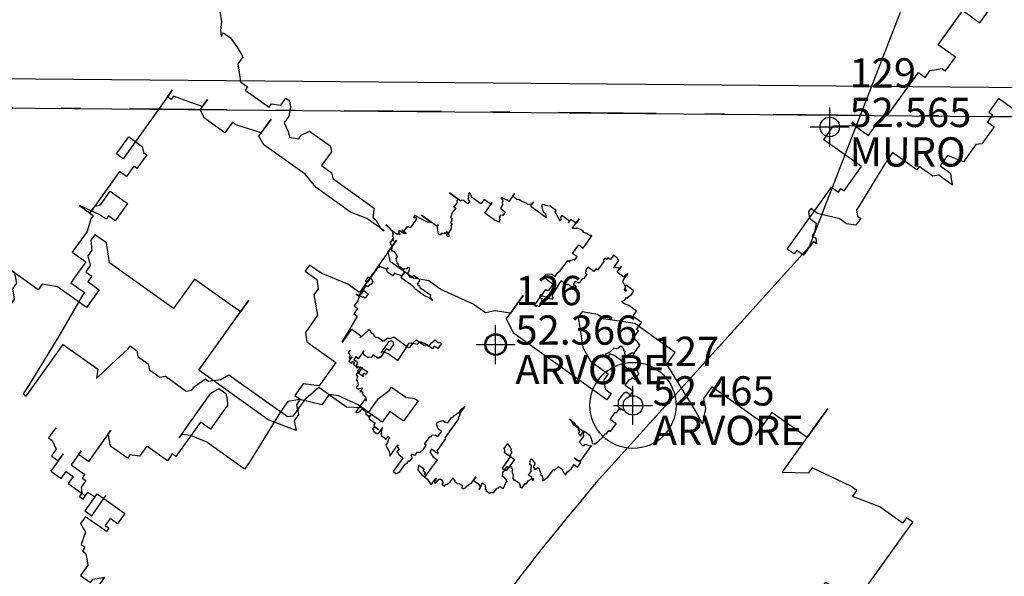
# Model space of a CAD drawing. Units: millimetres. Extents: x 0 to 183102, y 0 to 1676576.
# Drawn here: x 182910 to 182915, y 1676527 to 1676530 of the extents above; entities that cross this region are included whole.
import ezdxf

# ---------------------------------------------------------------- set-up
doc = ezdxf.new("R2010")
doc.units = ezdxf.units.MM
doc.header["$PDMODE"] = 34
doc.header["$PDSIZE"] = 0.1
doc.linetypes.add('DASHDOT', pattern=[1, 0.5, -0.25, 0, -0.25])
for name, color, linetype in [('ARVORES', 90, 'Continuous'), ('Curvas_Auxiliares', 8, 'Continuous'), ('POLIGONO LOCAL', 132, 'Continuous'), ('POLIGONO MATRICULA', 12, 'DASHDOT'), ('ponto', 1, 'Continuous'), ('ponto_cota', 8, 'Continuous'), ('ponto_descricao', 3, 'Continuous'), ('ponto_texto', 7, 'Continuous')]:
    doc.layers.add(name, color=color, linetype=linetype)
doc.styles.add('1_5mm', font='romans.shx', dxfattribs={"height": 0.15})

# ---------------------------------------------------------------- blocks, each defined once
blk = doc.blocks.new('ARVORESPADRAO')
at = {"layer": 'ARVORES'}
for p, q in [((-0.12177, 0.49981), (-0.16125, 0.52804)), ((-0.16125, 0.52804), (-0.13413, 0.50865)), ((-0.09219, 0.52853), (-0.09426, 0.52563)), ((-0.09426, 0.52563), (-0.09375, 0.52045)), ((-0.08621, 0.52425), (-0.09219, 0.52853)), ((0.06544, 0.52562), (0.04598, 0.49841)), ((0.06109, 0.51954), (0.06544, 0.52562)), ((-0.09375, 0.52045), (-0.09582, 0.51756)), ((-0.08458, 0.5139), (-0.08621, 0.52425)), ((0.06221, 0.51436), (0.06109, 0.51954)), ((-0.09582, 0.51756), (-0.0947, 0.51238)), ((0.07418, 0.50581), (0.06221, 0.51436)), ((-0.0947, 0.51238), (-0.09697, 0.5092)), ((-0.05108, 0.48994), (-0.08458, 0.5139)), ((0.01999, 0.51262), (0.01771, 0.50944)), ((0.01771, 0.50944), (0.02369, 0.50516)), ((0.02597, 0.50835), (0.01999, 0.51262)), ((-0.13413, 0.50865), (-0.13322, 0.50318)), ((-0.09697, 0.5092), (-0.09378, 0.50692)), ((-0.09378, 0.50692), (-0.09585, 0.50402)), ((-0.04011, 0.50528), (-0.05108, 0.48994)), ((-0.01618, 0.48817), (-0.04011, 0.50528)), ((0.02369, 0.50516), (0.02441, 0.50027)), ((0.04, 0.50269), (0.02597, 0.50835)), ((0.08223, 0.50443), (0.07418, 0.50581)), ((0.08821, 0.50015), (0.08223, 0.50443)), ((-0.13322, 0.50318), (-0.13529, 0.50029)), ((-0.13529, 0.50029), (-0.13438, 0.49482)), ((-0.1197, 0.5027), (-0.12177, 0.49981)), ((-0.11165, 0.50132), (-0.1197, 0.5027)), ((-0.0965, 0.49048), (-0.11165, 0.50132)), ((-0.08987, 0.49975), (-0.0965, 0.49048)), ((-0.09585, 0.50402), (-0.08987, 0.49975)), ((0.02441, 0.50027), (0.02214, 0.49709)), ((0.04598, 0.49841), (0.04, 0.50269)), ((0.10544, 0.49221), (0.08821, 0.50015)), ((-0.13438, 0.49482), (-0.14514, 0.47977)), ((-0.03791, 0.45778), (-0.01183, 0.49425)), ((-0.01183, 0.49425), (-0.01618, 0.48817)), ((0.02214, 0.49709), (0.02417, 0.48645)), ((0.12287, 0.48456), (0.13156, 0.49671)), ((0.13156, 0.49671), (0.12494, 0.48745)), ((0.11182, 0.48764), (0.10544, 0.49221)), ((0.11688, 0.48883), (0.11182, 0.48764)), ((0.12494, 0.48745), (0.11688, 0.48883)), ((0.02417, 0.48645), (0.01775, 0.47747)), ((0.12657, 0.47709), (0.12287, 0.48456)), ((0.1623, 0.48829), (0.16023, 0.4854)), ((0.16023, 0.4854), (0.16115, 0.47993)), ((0.17035, 0.48691), (0.1623, 0.48829)), ((0.17355, 0.48463), (0.17035, 0.48691)), ((0.18986, 0.48215), (0.17355, 0.48463)), ((-0.14514, 0.47977), (-0.14833, 0.48205)), ((-0.14833, 0.48205), (-0.13916, 0.47549)), ((0.16115, 0.47993), (0.16278, 0.46958)), ((0.21099, 0.46704), (0.18986, 0.48215)), ((-0.13916, 0.47549), (-0.1522, 0.45726)), ((0.01775, 0.47747), (0.01848, 0.47258)), ((0.17523, 0.4423), (0.12657, 0.47709)), ((0.01848, 0.47258), (0.03363, 0.46175)), ((0.16278, 0.46958), (0.16669, 0.4624)), ((0.20665, 0.46096), (0.21099, 0.46704)), ((-0.00162, 0.43183), (-0.03791, 0.45778)), ((0.03363, 0.46175), (0.02494, 0.44959)), ((0.16669, 0.4624), (0.17587, 0.45584)), ((0.22137, 0.43687), (0.20665, 0.46096)), ((-0.1522, 0.45726), (-0.15354, 0.44947)), ((0.17587, 0.45584), (0.17359, 0.45266)), ((0.17359, 0.45266), (0.17431, 0.44777)), ((-0.28135, 0.44943), (-0.2857, 0.44335)), ((-0.25814, 0.43721), (-0.28135, 0.44943)), ((-0.20347, 0.41168), (-0.25771, 0.45046)), ((-0.25771, 0.45046), (-0.22461, 0.42679)), ((-0.15354, 0.44947), (-0.15789, 0.44339)), ((0.01668, 0.45068), (0.01233, 0.4446)), ((0.02494, 0.44959), (0.01668, 0.45068)), ((0.17431, 0.44777), (0.1775, 0.44549)), ((0.23006, 0.44903), (0.22571, 0.44295)), ((0.25718, 0.42964), (0.23006, 0.44903)), ((-0.2857, 0.44335), (-0.2825, 0.44107)), ((-0.2825, 0.44107), (-0.28043, 0.44396)), ((-0.28043, 0.44396), (-0.27445, 0.43968)), ((-0.15789, 0.44339), (-0.15191, 0.43911)), ((0.01233, 0.4446), (0.01512, 0.44261)), ((0.01512, 0.44261), (0.01305, 0.43971)), ((0.1775, 0.44549), (0.17523, 0.4423)), ((0.22571, 0.44295), (0.22683, 0.43778)), ((-0.27445, 0.43968), (-0.29826, 0.40639)), ((-0.23473, 0.42528), (-0.25814, 0.43721)), ((-0.15191, 0.43911), (-0.15419, 0.43593)), ((0.01305, 0.43971), (0.01417, 0.43454)), ((0.22683, 0.43778), (0.22528, 0.4297)), ((0.26683, 0.40437), (0.29063, 0.43765)), ((0.29063, 0.43765), (0.27987, 0.4226)), ((-0.151, 0.43365), (-0.15741, 0.42468)), ((-0.15419, 0.43593), (-0.151, 0.43365)), ((0.01417, 0.43454), (0.0119, 0.43135)), ((0.22528, 0.4297), (0.22137, 0.43687)), ((0.26152, 0.43572), (0.25283, 0.42356)), ((0.27987, 0.4226), (0.26152, 0.43572)), ((0.01302, 0.42618), (-0.00162, 0.43183)), ((0.0119, 0.43135), (0.01302, 0.42618)), ((0.25283, 0.42356), (0.25718, 0.42964)), ((-0.22461, 0.42679), (-0.23473, 0.42528)), ((-0.15741, 0.42468), (-0.15143, 0.4204)), ((-0.37649, 0.41246), (-0.38247, 0.41674)), ((-0.38247, 0.41674), (-0.3705, 0.40818)), ((-0.19912, 0.41776), (-0.20347, 0.41168)), ((-0.20119, 0.41486), (-0.19912, 0.41776)), ((-0.15143, 0.4204), (-0.15578, 0.41432)), ((-0.36361, 0.39844), (-0.37649, 0.41246)), ((-0.20235, 0.4065), (-0.20119, 0.41486)), ((-0.15578, 0.41432), (-0.15466, 0.40914)), ((-0.3705, 0.40818), (-0.3664, 0.40044)), ((-0.3095, 0.41006), (-0.32254, 0.39182)), ((-0.30631, 0.40778), (-0.3095, 0.41006)), ((-0.30424, 0.41067), (-0.30631, 0.40778)), ((-0.29826, 0.40639), (-0.30424, 0.41067)), ((-0.19908, 0.38579), (-0.20235, 0.4065)), ((-0.15466, 0.40914), (-0.15621, 0.40107)), ((0.28242, 0.40678), (0.28035, 0.40389)), ((0.30264, 0.39713), (0.28242, 0.40678)), ((0.28035, 0.40389), (0.26683, 0.40437)), ((-0.3664, 0.40044), (-0.36042, 0.39616)), ((-0.34247, 0.38333), (-0.36361, 0.39844)), ((-0.36042, 0.39616), (-0.3597, 0.39127)), ((-0.33657, 0.39748), (-0.33885, 0.3943)), ((-0.32142, 0.38665), (-0.33657, 0.39748)), ((-0.32026, 0.39501), (-0.32624, 0.39928)), ((-0.32624, 0.39928), (-0.31109, 0.38845)), ((-0.15621, 0.40107), (-0.16283, 0.39181)), ((0.30583, 0.39485), (0.30264, 0.39713)), ((-0.3597, 0.39127), (-0.35651, 0.38899)), ((-0.33885, 0.3943), (-0.33606, 0.3923)), ((-0.33606, 0.3923), (-0.33813, 0.38941)), ((-0.32254, 0.39182), (-0.32026, 0.39501)), ((-0.17089, 0.39319), (-0.17523, 0.38711)), ((-0.1649, 0.38891), (-0.17089, 0.39319)), ((-0.16283, 0.39181), (-0.16399, 0.38345)), ((0.30355, 0.39167), (0.30583, 0.39485)), ((0.3178, 0.3863), (0.30355, 0.39167)), ((-0.35651, 0.38899), (-0.35878, 0.3858)), ((-0.35878, 0.3858), (-0.35806, 0.38091)), ((-0.3402, 0.38651), (-0.34247, 0.38333)), ((-0.33421, 0.38224), (-0.3402, 0.38651)), ((-0.33813, 0.38941), (-0.33214, 0.38513)), ((-0.31336, 0.38526), (-0.32142, 0.38665)), ((-0.31109, 0.38845), (-0.31336, 0.38526)), ((-0.1931, 0.38151), (-0.19908, 0.38579)), ((-0.18875, 0.38759), (-0.1931, 0.38151)), ((-0.18009, 0.38621), (-0.18875, 0.38759)), ((-0.17802, 0.38911), (-0.18009, 0.38621)), ((-0.17523, 0.38711), (-0.17802, 0.38911)), ((-0.17132, 0.37994), (-0.1649, 0.38891)), ((0.32976, 0.37774), (0.3178, 0.3863)), ((-0.35806, 0.38091), (-0.36034, 0.37773)), ((-0.33214, 0.38513), (-0.33421, 0.38224)), ((-0.16399, 0.38345), (-0.16287, 0.37827)), ((0.33183, 0.38064), (0.32976, 0.37774)), ((0.33502, 0.37835), (0.33183, 0.38064)), ((-0.36034, 0.37773), (-0.35715, 0.37545)), ((-0.16494, 0.37538), (-0.17132, 0.37994)), ((-0.16287, 0.37827), (-0.16494, 0.37538)), ((0.3048, 0.33609), (0.33502, 0.37835)), ((-0.35715, 0.37545), (-0.3581, 0.36738)), ((-0.35603, 0.37027), (-0.36679, 0.35522)), ((-0.36037, 0.36419), (-0.35603, 0.37027)), ((-0.3581, 0.36738), (-0.35439, 0.35992)), ((-0.35439, 0.35992), (-0.36037, 0.36419)), ((-0.36679, 0.35522), (-0.36627, 0.35004)), ((-0.36627, 0.35004), (-0.36308, 0.34776)), ((-0.36308, 0.34776), (-0.36145, 0.3374)), ((0.26812, 0.31682), (0.28965, 0.34693)), ((0.28965, 0.34693), (0.3048, 0.33609)), ((-0.36145, 0.3374), (-0.3624, 0.32933)), ((-0.3624, 0.32933), (-0.36188, 0.32415)), ((-0.36188, 0.32415), (-0.35961, 0.32734)), ((-0.35961, 0.32734), (-0.35362, 0.32306)), ((-0.35362, 0.32306), (-0.34673, 0.31332)), ((0.28328, 0.30599), (0.26812, 0.31682)), ((-0.34673, 0.31332), (-0.34282, 0.30614)), ((0.41036, 0.31092), (0.39959, 0.29587)), ((0.42551, 0.30009), (0.41036, 0.31092)), ((-0.34282, 0.30614), (-0.34716, 0.30007)), ((0.27458, 0.29383), (0.28328, 0.30599)), ((-0.34716, 0.30007), (-0.34625, 0.2946)), ((0.38009, 0.30063), (0.37575, 0.29455)), ((0.38608, 0.29635), (0.38009, 0.30063)), ((0.39042, 0.30243), (0.38608, 0.29635)), ((0.39959, 0.29587), (0.39042, 0.30243)), ((0.42344, 0.29719), (0.42551, 0.30009)), ((-0.34625, 0.2946), (-0.34461, 0.28424)), ((0.25672, 0.28823), (0.26106, 0.29431)), ((0.26106, 0.29431), (0.26653, 0.29521)), ((0.26653, 0.29521), (0.27139, 0.29611)), ((0.27139, 0.29611), (0.27458, 0.29383)), ((0.37575, 0.29455), (0.37647, 0.28966)), ((0.42942, 0.29292), (0.42344, 0.29719)), ((0.22486, 0.25633), (0.25073, 0.29251)), ((0.25073, 0.29251), (0.25672, 0.28823)), ((0.37647, 0.28966), (0.35474, 0.25927)), ((0.40997, 0.26571), (0.42942, 0.29292)), ((-0.34461, 0.28424), (-0.33863, 0.27997)), ((-0.33863, 0.27997), (-0.3407, 0.27707)), ((-0.4045, 0.27719), (-0.44776, 0.2167)), ((-0.40885, 0.27112), (-0.4045, 0.27719)), ((-0.3407, 0.27707), (-0.31956, 0.26196)), ((0.42285, 0.25169), (0.43796, 0.27282)), ((0.43796, 0.27282), (0.43154, 0.26384)), ((-0.40566, 0.26883), (-0.40885, 0.27112)), ((-0.40359, 0.27173), (-0.40566, 0.26883)), ((-0.38934, 0.26636), (-0.40359, 0.27173)), ((-0.38017, 0.2598), (-0.37376, 0.26877)), ((-0.37376, 0.26877), (-0.3781, 0.26269)), ((-0.30924, 0.26376), (-0.30489, 0.26984)), ((-0.30489, 0.26984), (-0.3017, 0.26756)), ((-0.3017, 0.26756), (-0.30079, 0.26209)), ((0.3212, 0.26968), (0.31251, 0.25753)), ((0.34234, 0.25457), (0.3212, 0.26968)), ((0.41411, 0.2715), (0.40997, 0.26571)), ((0.42009, 0.26722), (0.41411, 0.2715)), ((-0.3781, 0.26269), (-0.38934, 0.26636)), ((-0.31956, 0.26196), (-0.31749, 0.26485)), ((-0.31749, 0.26485), (-0.30924, 0.26376)), ((0.34875, 0.26354), (0.34234, 0.25457)), ((0.35474, 0.25927), (0.34875, 0.26354)), ((0.42835, 0.26613), (0.42009, 0.26722)), ((0.43154, 0.26384), (0.42835, 0.26613)), ((-0.37647, 0.25234), (-0.38017, 0.2598)), ((-0.30079, 0.26209), (-0.30234, 0.25402)), ((0.31251, 0.25753), (0.3157, 0.25524)), ((-0.35852, 0.23951), (-0.37647, 0.25234)), ((-0.30234, 0.25402), (-0.30648, 0.24823)), ((0.21565, 0.24935), (0.22486, 0.25633)), ((0.3157, 0.25524), (0.31135, 0.24917)), ((-0.3519, 0.24877), (-0.35852, 0.23951)), ((-0.34871, 0.24649), (-0.3519, 0.24877)), ((-0.32869, 0.23655), (-0.31793, 0.2516)), ((-0.31793, 0.2516), (-0.32662, 0.23945)), ((-0.30648, 0.24823), (-0.30277, 0.24077)), ((0.20696, 0.23719), (0.21565, 0.24935)), ((0.31135, 0.24917), (0.31733, 0.24489)), ((0.44677, 0.23458), (0.42285, 0.25169)), ((0.44355, 0.22332), (0.46073, 0.24735)), ((0.46073, 0.24735), (0.45638, 0.24127)), ((-0.32662, 0.23945), (-0.34871, 0.24649)), ((0.16753, 0.23346), (0.17622, 0.24561)), ((0.17622, 0.24561), (0.1946, 0.24603)), ((0.1946, 0.24603), (0.20696, 0.23719)), ((0.31733, 0.24489), (0.30657, 0.22984)), ((0.45319, 0.24355), (0.44677, 0.23458)), ((0.45638, 0.24127), (0.45319, 0.24355)), ((-0.30277, 0.24077), (-0.30165, 0.23559)), ((-0.2936, 0.23421), (-0.29133, 0.23739)), ((-0.29133, 0.23739), (-0.284, 0.2409)), ((-0.284, 0.2409), (-0.26605, 0.22807)), ((-0.45374, 0.22097), (-0.44298, 0.23603)), ((-0.44298, 0.23603), (-0.43101, 0.22747)), ((-0.32438, 0.22909), (-0.32869, 0.23655)), ((-0.30165, 0.23559), (-0.2936, 0.23421)), ((0.20063, 0.20979), (0.16753, 0.23346)), ((-0.43101, 0.22747), (-0.42989, 0.2223)), ((-0.28809, 0.20314), (-0.32438, 0.22909)), ((-0.26605, 0.22807), (-0.26493, 0.22289)), ((0.30131, 0.22922), (0.29034, 0.21388)), ((0.30657, 0.22984), (0.30131, 0.22922)), ((-0.42989, 0.2223), (-0.4271, 0.2203)), ((-0.26493, 0.22289), (-0.27362, 0.21074)), ((0.2281, 0.22208), (0.22168, 0.21311)), ((0.24923, 0.20697), (0.2281, 0.22208)), ((0.44446, 0.21786), (0.44355, 0.22332)), ((-0.44776, 0.2167), (-0.45374, 0.22097)), ((-0.4271, 0.2203), (-0.43579, 0.20814)), ((0.27631, 0.21954), (0.26989, 0.21057)), ((0.29034, 0.21388), (0.27631, 0.21954)), ((0.4528, 0.19833), (0.44446, 0.21786)), ((0.22168, 0.21311), (0.19839, 0.17464)), ((-0.43858, 0.21014), (-0.445, 0.20116)), ((-0.43579, 0.20814), (-0.43858, 0.21014)), ((-0.27362, 0.21074), (-0.26485, 0.20446)), ((0.18552, 0.18866), (0.20063, 0.20979)), ((0.2513, 0.20986), (0.24923, 0.20697)), ((0.26327, 0.20131), (0.2513, 0.20986)), ((0.26989, 0.21057), (0.27906, 0.20401)), ((0.45436, 0.20641), (0.45001, 0.20033)), ((0.48147, 0.18702), (0.45436, 0.20641)), ((-0.45098, 0.20544), (-0.47706, 0.16897)), ((-0.445, 0.20116), (-0.45098, 0.20544)), ((-0.2784, 0.19141), (-0.28809, 0.20314)), ((-0.26485, 0.20446), (-0.26373, 0.19929)), ((0.26874, 0.20221), (0.26327, 0.20131)), ((0.2807, 0.19365), (0.26874, 0.20221)), ((0.27906, 0.20401), (0.27958, 0.19883)), ((-0.26373, 0.19929), (-0.22744, 0.17334)), ((0.27958, 0.19883), (0.2807, 0.19365)), ((0.44845, 0.19225), (0.4528, 0.19833)), ((0.45001, 0.20033), (0.45484, 0.18769)), ((-0.24809, 0.16973), (-0.2784, 0.19141)), ((0.13556, 0.13733), (0.17447, 0.19175)), ((0.17447, 0.19175), (0.18045, 0.18747)), ((0.18045, 0.18747), (0.18273, 0.19065)), ((0.18273, 0.19065), (0.18552, 0.18866)), ((0.45277, 0.1848), (0.44845, 0.19225)), ((-0.46765, 0.17624), (-0.45916, 0.1881)), ((-0.45916, 0.1881), (-0.44401, 0.17727)), ((0.45484, 0.18769), (0.45277, 0.1848)), ((0.47278, 0.17486), (0.48147, 0.18702)), ((-0.4688, 0.16788), (-0.48623, 0.17553)), ((-0.48623, 0.17553), (-0.47427, 0.16697)), ((-0.47706, 0.16897), (-0.47272, 0.17505)), ((-0.47272, 0.17505), (-0.46765, 0.17624)), ((-0.44401, 0.17727), (-0.45477, 0.16222)), ((-0.22744, 0.17334), (-0.22859, 0.16498)), ((0.15617, 0.1729), (0.1541, 0.17)), ((0.1541, 0.17), (0.15501, 0.16454)), ((0.16215, 0.16862), (0.15617, 0.1729)), ((0.19839, 0.17464), (0.19633, 0.17174)), ((0.19633, 0.17174), (0.19724, 0.16628)), ((0.46357, 0.16788), (0.47278, 0.17486)), ((-0.47427, 0.16697), (-0.47634, 0.16408)), ((-0.46282, 0.1636), (-0.4688, 0.16788)), ((-0.46075, 0.16649), (-0.46282, 0.1636)), ((-0.45477, 0.16222), (-0.46075, 0.16649)), ((-0.23385, 0.16436), (-0.24809, 0.16973)), ((-0.22859, 0.16498), (-0.2258, 0.16298)), ((0.18165, 0.16386), (0.16215, 0.16862)), ((0.19724, 0.16628), (0.20003, 0.16428)), ((0.45923, 0.1618), (0.46357, 0.16788)), ((-0.47634, 0.16408), (-0.47957, 0.15282)), ((-0.2187, 0.15353), (-0.23385, 0.16436)), ((-0.2258, 0.16298), (-0.22189, 0.15581)), ((0.15501, 0.16454), (0.16099, 0.16026)), ((0.16099, 0.16026), (0.15944, 0.15218)), ((0.18763, 0.15958), (0.18165, 0.16386)), ((0.19589, 0.15849), (0.18763, 0.15958)), ((0.20003, 0.16428), (0.19589, 0.15849)), ((0.45169, 0.15801), (0.45604, 0.16409)), ((0.45604, 0.16409), (0.45923, 0.1618)), ((-0.22189, 0.15581), (-0.2187, 0.15353)), ((0.44208, 0.15131), (0.45169, 0.15801)), ((-0.47957, 0.15282), (-0.49261, 0.13459)), ((0.15944, 0.15218), (0.15737, 0.14929)), ((0.15737, 0.14929), (0.16056, 0.14701)), ((0.43981, 0.14813), (0.44208, 0.15131)), ((0.15849, 0.14411), (0.1498, 0.13196)), ((0.16128, 0.14212), (0.15849, 0.14411)), ((0.16056, 0.14701), (0.16128, 0.14212)), ((0.44898, 0.14157), (0.43981, 0.14813)), ((0.46322, 0.1362), (0.44898, 0.14157)), ((-0.49261, 0.13459), (-0.48064, 0.12603)), ((0.14154, 0.13305), (0.13556, 0.13733)), ((0.14381, 0.13623), (0.14154, 0.13305)), ((0.1498, 0.13196), (0.14381, 0.13623)), ((0.49074, 0.11653), (0.46322, 0.1362)), ((-0.48064, 0.12603), (-0.49368, 0.1078)), ((0.47997, 0.10147), (0.49074, 0.11653)), ((-0.49368, 0.1078), (-0.48172, 0.09924)), ((-0.48172, 0.09924), (-0.48379, 0.09635)), ((0.48049, 0.09629), (0.47997, 0.10147)), ((-0.48379, 0.09635), (-0.5044, 0.06078)), ((0.50801, 0.07662), (0.48049, 0.09629)), ((0.49083, 0.05259), (0.50801, 0.07662)), ((-0.5044, 0.06078), (-0.53143, 0.01624)), ((-0.53298, 0.00816), (-0.50049, 0.05361)), ((-0.50049, 0.05361), (-0.47018, 0.03193)), ((-0.44383, 0.0494), (-0.44176, 0.0523)), ((-0.44176, 0.0523), (-0.43577, 0.04802)), ((0.49681, 0.04831), (0.49083, 0.05259)), ((-0.45778, 0.03663), (-0.44383, 0.0494)), ((-0.43577, 0.04802), (-0.43505, 0.04313)), ((0.47942, 0.024), (0.49681, 0.04831)), ((-0.43505, 0.04313), (-0.42588, 0.03657)), ((-0.47133, 0.02357), (-0.45778, 0.03663)), ((-0.42588, 0.03657), (-0.42476, 0.03139)), ((-0.47018, 0.03193), (-0.47133, 0.02357)), ((-0.42476, 0.03139), (-0.41559, 0.02483)), ((-0.41559, 0.02483), (-0.41073, 0.02573)), ((-0.41073, 0.02573), (-0.39238, 0.01262)), ((-0.36212, 0.02291), (-0.35498, 0.02699)), ((-0.35498, 0.02699), (-0.30353, -0.00979)), ((-0.38524, 0.0167), (-0.37564, 0.02339)), ((-0.37564, 0.02339), (-0.37284, 0.02139)), ((-0.37284, 0.02139), (-0.36212, 0.02291)), ((0.4953, 0.00827), (0.47942, 0.024)), ((-0.53143, 0.01624), (-0.53577, 0.01016)), ((-0.38752, 0.01351), (-0.38524, 0.0167)), ((-0.2873, 0.00616), (-0.27603, 0.01604)), ((-0.27603, 0.01604), (-0.2517, -0.00136)), ((-0.2143, 0.01302), (-0.21202, 0.0162)), ((-0.21202, 0.0162), (-0.19966, 0.00736)), ((-0.39875, -0.02832), (-0.37081, 0.01075)), ((-0.39238, 0.01262), (-0.38752, 0.01351)), ((-0.37081, 0.01075), (-0.36367, 0.01484)), ((-0.36367, 0.01484), (-0.35769, 0.01056)), ((-0.35769, 0.01056), (-0.35657, 0.00538)), ((-0.22351, 0.00604), (-0.2143, 0.01302)), ((-0.53577, 0.01016), (-0.53298, 0.00816)), ((-0.35657, 0.00538), (-0.35605, 0.0002)), ((-0.29277, 0.00526), (-0.3031, 0.00346)), ((-0.29827, -0.00918), (-0.2873, 0.00616)), ((-0.27327, 0.0005), (-0.29277, 0.00526)), ((-0.26685, 0.00948), (-0.27327, 0.0005)), ((-0.25859, 0.00838), (-0.26685, 0.00948)), ((-0.24137, 0.00044), (-0.25859, 0.00838)), ((-0.2322, -0.00612), (-0.22351, 0.00604)), ((-0.19966, 0.00736), (-0.19161, 0.00598)), ((-0.19161, 0.00598), (-0.18881, 0.00398)), ((0.5022, -0.00147), (0.4953, 0.00827)), ((-0.35605, 0.0002), (-0.37116, -0.02093)), ((-0.3031, 0.00346), (-0.30952, -0.00551)), ((-0.22023, -0.01467), (-0.24137, 0.00044)), ((-0.18881, 0.00398), (-0.20165, -0.01396)), ((-0.2517, -0.00136), (-0.23818, -0.00184)), ((-0.23818, -0.00184), (-0.2322, -0.00612)), ((0.42651, -0.01122), (0.43612, -0.00453)), ((0.43612, -0.00453), (0.4421, -0.00881)), ((0.47839, -0.03476), (0.5022, -0.00147)), ((-0.30952, -0.00551), (-0.33694, -0.04977)), ((-0.30353, -0.00979), (-0.29827, -0.00918)), ((-0.21361, -0.00541), (-0.22023, -0.01467)), ((-0.20165, -0.01396), (-0.21361, -0.00541)), ((0.4421, -0.00881), (0.44322, -0.01398)), ((-0.37994, -0.01465), (-0.38428, -0.02073)), ((-0.37116, -0.02093), (-0.37994, -0.01465)), ((0.39944, -0.0238), (0.413, -0.01074)), ((0.413, -0.01074), (0.41938, -0.01531)), ((0.41938, -0.01531), (0.42651, -0.01122)), ((0.44322, -0.01398), (0.44602, -0.01598)), ((-0.50702, -0.01959), (-0.51344, -0.02856)), ((0.44602, -0.01598), (0.44395, -0.01888)), ((0.44395, -0.01888), (0.44993, -0.02315)), ((-0.45881, -0.02213), (-0.47827, -0.04934)), ((-0.46088, -0.02502), (-0.45881, -0.02213)), ((-0.45885, -0.03566), (-0.46088, -0.02502)), ((-0.38428, -0.02073), (-0.40146, -0.04476)), ((-0.39668, -0.02543), (-0.39875, -0.02832)), ((-0.38842, -0.02652), (-0.39668, -0.02543)), ((0.38477, -0.03168), (0.39944, -0.0238)), ((0.44993, -0.02315), (0.44877, -0.03151)), ((-0.51344, -0.02856), (-0.51025, -0.03084)), ((-0.51025, -0.03084), (-0.50654, -0.03831)), ((-0.37439, -0.03218), (-0.38842, -0.02652)), ((0.47034, -0.03338), (0.47469, -0.0273)), ((0.47469, -0.0273), (0.48067, -0.03157)), ((-0.44409, -0.04621), (-0.45885, -0.03566)), ((-0.42695, -0.03572), (-0.43336, -0.0447)), ((-0.409, -0.04856), (-0.42695, -0.03572)), ((-0.34129, -0.05585), (-0.37439, -0.03218)), ((0.37628, -0.04355), (0.38477, -0.03168)), ((0.39789, -0.03187), (0.38712, -0.04693)), ((0.41253, -0.03753), (0.39789, -0.03187)), ((0.44877, -0.03151), (0.44929, -0.03669)), ((0.45794, -0.03807), (0.46715, -0.03109)), ((0.46715, -0.03109), (0.47034, -0.03338)), ((0.48067, -0.03157), (0.47839, -0.03476)), ((-0.50654, -0.03831), (-0.51089, -0.04439)), ((-0.48476, -0.03988), (-0.49346, -0.05204)), ((-0.48704, -0.04306), (-0.48476, -0.03988)), ((0.44563, -0.0612), (0.41253, -0.03753)), ((0.44929, -0.03669), (0.45248, -0.03897)), ((0.45248, -0.03897), (0.45794, -0.03807)), ((-0.50056, -0.04258), (-0.51132, -0.05764)), ((-0.51089, -0.04439), (-0.5049, -0.04866)), ((-0.5049, -0.04866), (-0.50056, -0.04258)), ((-0.47827, -0.04934), (-0.48704, -0.04306)), ((-0.44202, -0.04332), (-0.44409, -0.04621)), ((-0.43336, -0.0447), (-0.44202, -0.04332)), ((-0.40465, -0.04248), (-0.409, -0.04856)), ((-0.40146, -0.04476), (-0.40465, -0.04248)), ((0.38433, -0.04493), (0.37628, -0.04355)), ((0.38712, -0.04693), (0.38433, -0.04493)), ((-0.33694, -0.04977), (-0.34129, -0.05585)), ((-0.49346, -0.05204), (-0.48149, -0.06059)), ((-0.51132, -0.05764), (-0.50215, -0.06419)), ((-0.50215, -0.06419), (-0.4978, -0.05812)), ((-0.4978, -0.05812), (-0.49182, -0.06239)), ((-0.48149, -0.06059), (-0.48377, -0.06378)), ((0.439, -0.07046), (0.44563, -0.0612)), ((-0.49182, -0.06239), (-0.49617, -0.06847)), ((-0.48058, -0.06606), (-0.48472, -0.07185)), ((-0.48377, -0.06378), (-0.48058, -0.06606)), ((-0.49617, -0.06847), (-0.48101, -0.07931)), ((-0.48472, -0.07185), (-0.4842, -0.07703)), ((0.46014, -0.08557), (0.439, -0.07046)), ((-0.4842, -0.07703), (-0.48627, -0.07992)), ((-0.48308, -0.0822), (-0.47874, -0.07612)), ((-0.48101, -0.07931), (-0.47874, -0.07612)), ((-0.47874, -0.07612), (-0.47275, -0.0804)), ((-0.47874, -0.07612), (-0.47275, -0.0804)), ((-0.48627, -0.07992), (-0.48308, -0.0822)), ((-0.47275, -0.0804), (-0.48145, -0.09256)), ((-0.47546, -0.09684), (-0.4647, -0.08178)), ((-0.47275, -0.0804), (-0.47068, -0.07751)), ((-0.47068, -0.07751), (-0.4647, -0.08178)), ((-0.4647, -0.08178), (-0.46263, -0.07889)), ((-0.4647, -0.08178), (-0.44636, -0.0949)), ((0.46242, -0.08239), (0.46014, -0.08557)), ((0.47047, -0.08377), (0.46242, -0.08239)), ((0.47964, -0.09033), (0.47047, -0.08377)), ((0.49204, -0.08564), (0.4879, -0.09142)), ((0.49799, -0.10345), (0.49204, -0.08564)), ((-0.48145, -0.09256), (-0.47546, -0.09684)), ((0.4879, -0.09142), (0.47964, -0.09033)), ((-0.44636, -0.0949), (-0.45277, -0.10387)), ((-0.48093, -0.09774), (-0.48528, -0.10382)), ((-0.46259, -0.11086), (-0.48093, -0.09774)), ((-0.45915, -0.09931), (-0.4635, -0.10539)), ((-0.45277, -0.10387), (-0.45915, -0.09931)), ((-0.48528, -0.10382), (-0.48097, -0.11127)), ((-0.4635, -0.10539), (-0.46031, -0.10767)), ((-0.46031, -0.10767), (-0.46259, -0.11086)), ((0.48515, -0.1214), (0.49799, -0.10345)), ((-0.48097, -0.11127), (-0.48459, -0.12224)), ((0.47163, -0.12092), (0.47598, -0.11484)), ((0.47598, -0.11484), (0.48515, -0.1214)), ((-0.48459, -0.12224), (-0.4814, -0.12453)), ((0.45106, -0.14295), (0.46617, -0.12182)), ((0.46617, -0.12182), (0.47163, -0.12092)), ((-0.4814, -0.12453), (-0.48368, -0.12771)), ((-0.48368, -0.12771), (-0.48089, -0.12971)), ((-0.48089, -0.12971), (-0.47977, -0.13488)), ((-0.47977, -0.13488), (-0.47885, -0.14035)), ((-0.47885, -0.14035), (-0.48527, -0.14932)), ((0.47857, -0.16263), (0.45106, -0.14295)), ((-0.48527, -0.14932), (-0.47649, -0.15559)), ((-0.47649, -0.15559), (-0.47442, -0.1527)), ((-0.47442, -0.1527), (-0.46896, -0.1518)), ((-0.4641, -0.1509), (-0.47258, -0.16277)), ((-0.46896, -0.1518), (-0.4641, -0.1509)), ((-0.47258, -0.16277), (-0.46939, -0.16505)), ((-0.46939, -0.16505), (-0.46732, -0.16215)), ((-0.46732, -0.16215), (-0.46134, -0.16643)), ((0.44719, -0.16774), (0.45473, -0.16395)), ((0.45473, -0.16395), (0.4635, -0.17022)), ((0.46781, -0.17768), (0.47857, -0.16263)), ((-0.46134, -0.16643), (-0.46341, -0.16932)), ((-0.46341, -0.16932), (-0.4625, -0.17479)), ((0.42794, -0.19466), (0.44719, -0.16774)), ((-0.4625, -0.17479), (-0.45332, -0.18135)), ((0.4635, -0.17022), (0.46462, -0.1754)), ((0.46462, -0.1754), (0.46781, -0.17768)), ((-0.45332, -0.18135), (-0.4526, -0.18624)), ((-0.45488, -0.18942), (-0.48717, -0.23458)), ((-0.45097, -0.19659), (-0.45488, -0.18942)), ((-0.4526, -0.18624), (-0.45097, -0.19659)), ((0.4273, -0.2082), (0.42794, -0.19466)), ((0.42523, -0.2111), (0.4273, -0.2082)), ((-0.10683, -0.21431), (-0.12629, -0.24152)), ((-0.12079, -0.22708), (-0.10683, -0.21431)), ((0.42894, -0.21856), (0.42523, -0.2111)), ((0.44409, -0.2294), (0.42894, -0.21856)), ((-0.47158, -0.23216), (-0.46516, -0.22319)), ((-0.46516, -0.22319), (-0.45001, -0.23403)), ((0.42136, -0.23589), (0.43006, -0.22374)), ((0.43006, -0.22374), (0.43325, -0.22602)), ((0.43325, -0.22602), (0.4413, -0.2274)), ((-0.12948, -0.23924), (-0.12079, -0.22708)), ((0.4413, -0.2274), (0.44409, -0.2294)), ((-0.48717, -0.23458), (-0.48398, -0.23686)), ((-0.48398, -0.23686), (-0.47911, -0.23596)), ((-0.47911, -0.23596), (-0.47158, -0.23216)), ((-0.45001, -0.23403), (-0.45208, -0.23692)), ((0.39872, -0.26082), (0.4161, -0.23651)), ((0.4161, -0.23651), (0.42136, -0.23589)), ((-0.45208, -0.23692), (-0.45156, -0.2421)), ((-0.13662, -0.24332), (-0.13227, -0.23724)), ((-0.13227, -0.23724), (-0.12948, -0.23924)), ((-0.12629, -0.24152), (-0.1235, -0.24351)), ((-0.45156, -0.2421), (-0.4392, -0.25094)), ((-0.43485, -0.24486), (-0.44127, -0.25384)), ((-0.4392, -0.25094), (-0.43485, -0.24486)), ((-0.14416, -0.24712), (-0.13662, -0.24332)), ((-0.1235, -0.24351), (-0.12991, -0.25249)), ((-0.15376, -0.25381), (-0.14623, -0.25001)), ((-0.14623, -0.25001), (-0.14416, -0.24712)), ((-0.44127, -0.25384), (-0.44055, -0.25873)), ((-0.1668, -0.27204), (-0.15376, -0.25381)), ((-0.12991, -0.25249), (-0.129, -0.25795)), ((-0.44055, -0.25873), (-0.41941, -0.27384)), ((-0.129, -0.25795), (-0.17661, -0.32453)), ((0.26398, -0.26466), (0.2576, -0.2601)), ((0.2576, -0.2601), (0.27276, -0.27093)), ((0.41985, -0.27594), (0.39872, -0.26082)), ((-0.20149, -0.26999), (-0.18403, -0.2641)), ((-0.18403, -0.2641), (-0.17764, -0.26867)), ((0.2716, -0.27929), (0.26398, -0.26466)), ((-0.20584, -0.27607), (-0.20149, -0.26999)), ((-0.17764, -0.26867), (-0.1668, -0.27204)), ((0.27276, -0.27093), (0.27646, -0.2784)), ((-0.41941, -0.27384), (-0.42376, -0.27992)), ((-0.20029, -0.29359), (-0.20584, -0.27607)), ((0.4004, -0.30315), (0.41985, -0.27594)), ((-0.42376, -0.27992), (-0.42284, -0.28538)), ((0.30789, -0.30524), (0.2716, -0.27929)), ((0.27646, -0.2784), (0.28882, -0.28724)), ((-0.42284, -0.28538), (-0.42926, -0.29436)), ((-0.42284, -0.28538), (-0.40769, -0.29622)), ((-0.40769, -0.29622), (-0.42284, -0.28538)), ((0.28882, -0.28724), (0.28727, -0.29531)), ((-0.40812, -0.30947), (-0.39301, -0.28834)), ((-0.39508, -0.29123), (-0.39852, -0.30278)), ((-0.39301, -0.28834), (-0.39508, -0.29123)), ((-0.42926, -0.29436), (-0.42647, -0.29635)), ((-0.42647, -0.29635), (-0.42535, -0.30153)), ((-0.18833, -0.30215), (-0.20029, -0.29359)), ((0.28727, -0.29531), (0.29158, -0.30277)), ((-0.42535, -0.30153), (-0.41338, -0.31008)), ((-0.39852, -0.30278), (-0.39779, -0.30767)), ((-0.20137, -0.32038), (-0.18833, -0.30215)), ((0.29158, -0.30277), (0.28723, -0.30885)), ((0.29373, -0.3183), (0.30677, -0.30007)), ((0.30677, -0.30007), (0.32791, -0.31518)), ((0.38572, -0.31103), (0.39442, -0.29887)), ((0.39442, -0.29887), (0.4004, -0.30315)), ((-0.39779, -0.30767), (-0.40007, -0.31085)), ((0.30561, -0.30843), (0.30789, -0.30524)), ((0.30725, -0.31878), (0.30561, -0.30843)), ((-0.41338, -0.31008), (-0.40812, -0.30947)), ((-0.40007, -0.31085), (-0.39895, -0.31603)), ((0.28723, -0.30885), (0.29601, -0.31512)), ((0.37217, -0.32408), (0.38293, -0.30903)), ((0.38293, -0.30903), (0.38572, -0.31103)), ((-0.39895, -0.31603), (-0.3838, -0.32687)), ((-0.22521, -0.32171), (-0.22087, -0.31563)), ((-0.22087, -0.31563), (-0.21014, -0.31411)), ((-0.21014, -0.31411), (-0.20137, -0.32038)), ((0.29214, -0.33991), (0.30725, -0.31878)), ((0.29601, -0.31512), (0.29373, -0.3183)), ((0.32791, -0.31518), (0.33273, -0.32782)), ((-0.38307, -0.33176), (-0.37459, -0.31989)), ((-0.37459, -0.31989), (-0.3714, -0.32217)), ((-0.3714, -0.32217), (-0.37295, -0.33024)), ((-0.24746, -0.34692), (-0.22801, -0.31971)), ((-0.22801, -0.31971), (-0.22521, -0.32171)), ((-0.3838, -0.32687), (-0.38307, -0.33176)), ((-0.17661, -0.32453), (-0.17588, -0.32942)), ((0.33273, -0.32782), (0.33385, -0.33299)), ((0.36049, -0.33367), (0.37217, -0.32408)), ((-0.37295, -0.33024), (-0.37618, -0.3415)), ((-0.17588, -0.32942), (-0.20403, -0.36879)), ((0.33385, -0.33299), (0.33664, -0.33499)), ((0.35822, -0.33685), (0.36049, -0.33367)), ((0.33664, -0.33499), (0.33437, -0.33817)), ((0.33437, -0.33817), (0.33549, -0.34335)), ((0.34901, -0.34383), (0.35822, -0.33685)), ((-0.37618, -0.3415), (-0.3826, -0.35047)), ((0.02968, -0.36223), (0.04272, -0.34399)), ((0.04272, -0.34399), (0.04643, -0.35145)), ((0.30203, -0.35136), (0.29214, -0.33991)), ((0.33549, -0.34335), (0.33828, -0.34535)), ((0.34673, -0.34701), (0.34901, -0.34383)), ((-0.36852, -0.3881), (-0.34037, -0.34873)), ((-0.34037, -0.34873), (-0.34152, -0.35709)), ((-0.24148, -0.3512), (-0.24746, -0.34692)), ((0.30957, -0.34757), (0.30522, -0.35364)), ((0.31762, -0.34895), (0.30957, -0.34757)), ((0.33186, -0.35432), (0.31762, -0.34895)), ((0.33828, -0.34535), (0.34354, -0.34473)), ((0.34354, -0.34473), (0.34673, -0.34701)), ((-0.3826, -0.35047), (-0.37889, -0.35793)), ((-0.24997, -0.36306), (-0.24148, -0.3512)), ((0.04643, -0.35145), (0.05034, -0.35863)), ((0.29502, -0.40584), (0.33393, -0.35142)), ((0.30522, -0.35364), (0.30203, -0.35136)), ((0.33393, -0.35142), (0.33186, -0.35432)), ((-0.37889, -0.35793), (-0.37127, -0.37257)), ((-0.34152, -0.35709), (-0.33873, -0.35909)), ((-0.33873, -0.35909), (-0.33761, -0.36426)), ((0.05034, -0.35863), (0.05313, -0.36062)), ((-0.33761, -0.36426), (-0.34423, -0.37353)), ((-0.26413, -0.37613), (-0.24997, -0.36306)), ((-0.22313, -0.36431), (-0.22955, -0.37329)), ((-0.202, -0.37943), (-0.22313, -0.36431)), ((0.03359, -0.3694), (0.02968, -0.36223)), ((0.05313, -0.36062), (0.05404, -0.36609)), ((-0.20403, -0.36879), (-0.20291, -0.37396)), ((0.02925, -0.37548), (0.03359, -0.3694)), ((0.05404, -0.36609), (0.05197, -0.36898)), ((0.05197, -0.36898), (0.05516, -0.37126)), ((-0.37127, -0.37257), (-0.36903, -0.38292)), ((-0.34423, -0.37353), (-0.34104, -0.37581)), ((-0.27859, -0.38372), (-0.27218, -0.37474)), ((-0.27218, -0.37474), (-0.26692, -0.37413)), ((-0.26692, -0.37413), (-0.26413, -0.37613)), ((-0.22955, -0.37329), (-0.22285, -0.38246)), ((-0.20291, -0.37396), (-0.19972, -0.37624)), ((0.05516, -0.37126), (0.05568, -0.37644)), ((-0.34104, -0.37581), (-0.33713, -0.38298)), ((-0.19972, -0.37624), (-0.202, -0.37943)), ((0.06554, -0.40143), (0.02925, -0.37548)), ((0.05568, -0.37644), (0.04926, -0.38542)), ((-0.36903, -0.38292), (-0.36852, -0.3881)), ((-0.33713, -0.38298), (-0.32517, -0.39153)), ((-0.29399, -0.38671), (-0.28964, -0.38063)), ((-0.28964, -0.38063), (-0.28366, -0.3849)), ((-0.28366, -0.3849), (-0.27859, -0.38372)), ((-0.22285, -0.38246), (-0.21914, -0.38992)), ((0.04926, -0.38542), (0.05245, -0.3877)), ((-0.29008, -0.39388), (-0.29399, -0.38671)), ((-0.21914, -0.38992), (-0.20399, -0.40075)), ((0.05245, -0.3877), (0.02224, -0.42996)), ((-0.32517, -0.39153), (-0.32425, -0.397)), ((-0.29877, -0.40603), (-0.29008, -0.39388)), ((0.29614, -0.41102), (0.27501, -0.39591)), ((0.27501, -0.39591), (0.28697, -0.40446)), ((-0.32425, -0.397), (-0.35654, -0.44216)), ((-0.20399, -0.40075), (-0.24725, -0.46125)), ((0.11857, -0.4166), (0.12129, -0.40017)), ((0.12129, -0.40017), (0.12335, -0.39727)), ((0.12335, -0.39727), (0.13213, -0.40355)), ((-0.30838, -0.41273), (-0.30196, -0.40375)), ((-0.30196, -0.40375), (-0.29877, -0.40603)), ((0.04608, -0.42864), (0.06554, -0.40143)), ((0.13213, -0.40355), (0.13006, -0.40644)), ((0.28697, -0.40446), (0.29223, -0.40385)), ((0.29223, -0.40385), (0.29502, -0.40584)), ((0.13006, -0.40644), (0.13644, -0.411)), ((0.13644, -0.411), (0.13695, -0.41618)), ((0.28517, -0.42636), (0.29614, -0.41102)), ((-0.31552, -0.41681), (-0.30838, -0.41273)), ((0.12456, -0.42088), (0.11857, -0.4166)), ((0.13695, -0.41618), (0.13054, -0.42516)), ((-0.33497, -0.44402), (-0.31552, -0.41681)), ((-0.27002, -0.43578), (-0.26731, -0.41935)), ((-0.26731, -0.41935), (-0.24936, -0.43218)), ((0.12412, -0.43413), (0.12456, -0.42088)), ((0.26245, -0.43286), (0.27321, -0.41781)), ((0.27321, -0.41781), (0.28517, -0.42636)), ((0.02499, -0.44549), (0.0401, -0.42436)), ((0.03946, -0.4379), (0.05043, -0.42256)), ((0.0401, -0.42436), (0.04608, -0.42864)), ((0.05043, -0.42256), (0.05322, -0.42455)), ((0.05322, -0.42455), (0.05413, -0.43002)), ((0.13054, -0.42516), (0.13652, -0.42943)), ((0.20463, -0.43701), (0.21611, -0.42685)), ((0.21611, -0.42685), (0.21818, -0.42396)), ((0.21818, -0.42396), (0.23334, -0.43479)), ((0.02224, -0.42996), (0.0342, -0.43851)), ((0.05413, -0.43002), (0.05693, -0.43202)), ((0.05693, -0.43202), (0.05805, -0.43719)), ((0.13652, -0.42943), (0.13424, -0.43262)), ((0.13743, -0.4349), (0.14725, -0.42792)), ((0.14725, -0.42792), (0.15004, -0.42991)), ((0.15004, -0.42991), (0.15095, -0.43538)), ((-0.25323, -0.45697), (-0.27002, -0.43578)), ((-0.24936, -0.43218), (-0.25371, -0.43826)), ((0.0342, -0.43851), (0.03627, -0.43562)), ((0.03627, -0.43562), (0.03946, -0.4379)), ((0.05805, -0.43719), (0.05577, -0.44038)), ((0.12185, -0.43731), (0.12412, -0.43413)), ((0.13424, -0.43262), (0.13743, -0.4349)), ((0.15095, -0.43538), (0.15487, -0.44255)), ((0.18198, -0.46194), (0.20144, -0.43473)), ((0.20144, -0.43473), (0.20463, -0.43701)), ((0.23334, -0.43479), (0.23127, -0.43769)), ((0.25056, -0.44273), (0.26245, -0.43286)), ((-0.35654, -0.44216), (-0.34777, -0.44843)), ((-0.25371, -0.43826), (-0.24453, -0.44482)), ((0.05577, -0.44038), (0.05689, -0.44555)), ((0.11427, -0.45465), (0.12504, -0.4396)), ((0.12504, -0.4396), (0.12185, -0.43731)), ((0.23127, -0.43769), (0.23446, -0.43997)), ((0.23446, -0.43997), (0.23816, -0.44743)), ((-0.34251, -0.44782), (-0.33497, -0.44402)), ((-0.24453, -0.44482), (-0.24888, -0.45089)), ((0.02435, -0.45903), (0.02499, -0.44549)), ((0.05689, -0.44555), (0.0606, -0.45301)), ((0.15487, -0.44255), (0.15857, -0.45001)), ((0.23816, -0.44743), (0.24415, -0.45171)), ((0.24208, -0.4546), (0.25056, -0.44273)), ((-0.34777, -0.44843), (-0.34251, -0.44782)), ((-0.24888, -0.45089), (-0.2429, -0.45517)), ((0.15857, -0.45001), (0.1565, -0.45291)), ((0.24415, -0.45171), (0.24208, -0.4546)), ((-0.24725, -0.46125), (-0.25323, -0.45697)), ((-0.2429, -0.45517), (-0.24725, -0.46125)), ((0.0606, -0.45301), (0.06016, -0.46626)), ((0.12624, -0.4632), (0.11427, -0.45465)), ((0.1565, -0.45291), (0.16248, -0.45718)), ((0.16248, -0.45718), (0.16412, -0.46754)), ((-0.24725, -0.46125), (-0.23807, -0.46781)), ((-0.08367, -0.48197), (-0.06856, -0.46084)), ((-0.06856, -0.46084), (-0.07725, -0.473)), ((0.03033, -0.46331), (0.02435, -0.45903)), ((0.17485, -0.46602), (0.18198, -0.46194)), ((-0.23807, -0.46781), (-0.23416, -0.47498)), ((-0.22387, -0.48672), (-0.20876, -0.46558)), ((-0.20876, -0.46558), (-0.20824, -0.47077)), ((-0.15891, -0.47848), (-0.14815, -0.46343)), ((-0.14815, -0.46343), (-0.14703, -0.4686)), ((0.04023, -0.47476), (0.03033, -0.46331)), ((0.06016, -0.46626), (0.06407, -0.47344)), ((0.11475, -0.47336), (0.12943, -0.46548)), ((0.12787, -0.47356), (0.12624, -0.4632)), ((0.13222, -0.46748), (0.12787, -0.47356)), ((0.12943, -0.46548), (0.13222, -0.46748)), ((0.16412, -0.46754), (0.16205, -0.47044)), ((0.16524, -0.47272), (0.17485, -0.46602)), ((-0.20824, -0.47077), (-0.21259, -0.47684)), ((-0.20661, -0.48112), (-0.19791, -0.46896)), ((-0.19791, -0.46896), (-0.19245, -0.46806)), ((-0.19245, -0.46806), (-0.18647, -0.47234)), ((-0.18647, -0.47234), (-0.18555, -0.4778)), ((-0.14703, -0.4686), (-0.14105, -0.47288)), ((-0.14105, -0.47288), (-0.14332, -0.47606)), ((-0.07725, -0.473), (-0.06209, -0.48384)), ((0.06407, -0.47344), (0.06614, -0.47054)), ((0.06614, -0.47054), (0.0813, -0.48138)), ((0.16205, -0.47044), (0.16524, -0.47272)), ((-0.23416, -0.47498), (-0.22706, -0.48443)), ((-0.21259, -0.47684), (-0.21147, -0.48202)), ((-0.18555, -0.4778), (-0.18276, -0.4798)), ((-0.14332, -0.47606), (-0.13136, -0.48462)), ((0.03381, -0.48373), (0.04023, -0.47476)), ((0.10606, -0.48552), (0.11475, -0.47336)), ((-0.21147, -0.48202), (-0.20661, -0.48112)), ((-0.18276, -0.4798), (-0.18711, -0.48588)), ((-0.16812, -0.48546), (-0.15891, -0.47848)), ((-0.0912, -0.48577), (-0.08367, -0.48197)), ((-0.0522, -0.49529), (-0.04651, -0.48142)), ((-0.04651, -0.48142), (-0.03773, -0.4877)), ((0.0813, -0.48138), (0.08612, -0.49401)), ((0.09211, -0.49829), (0.10287, -0.48324)), ((0.10287, -0.48324), (0.10606, -0.48552)), ((-0.22706, -0.48443), (-0.22387, -0.48672)), ((-0.18711, -0.48588), (-0.17793, -0.49244)), ((-0.17793, -0.49244), (-0.17359, -0.48636)), ((-0.17359, -0.48636), (-0.16812, -0.48546)), ((-0.13136, -0.48462), (-0.12589, -0.48372)), ((-0.12589, -0.48372), (-0.11672, -0.49027)), ((-0.10062, -0.49304), (-0.0912, -0.48577)), ((-0.06209, -0.48384), (-0.05499, -0.49329)), ((-0.03773, -0.4877), (-0.03661, -0.49287)), ((0.02831, -0.49817), (0.03381, -0.48373)), ((-0.11672, -0.49027), (-0.11828, -0.49835)), ((-0.10476, -0.49883), (-0.10062, -0.49304)), ((-0.05499, -0.49329), (-0.05448, -0.49847)), ((-0.03661, -0.49287), (-0.0357, -0.49834)), ((-0.11828, -0.49835), (-0.11229, -0.50263)), ((-0.11022, -0.49973), (-0.10476, -0.49883)), ((-0.05882, -0.50455), (-0.0522, -0.49529)), ((-0.05448, -0.49847), (-0.05882, -0.50455)), ((-0.0357, -0.49834), (-0.03777, -0.50123)), ((0.00446, -0.49949), (0.00932, -0.49859)), ((0.00932, -0.49859), (0.0116, -0.49541)), ((0.0116, -0.49541), (0.01686, -0.4948)), ((0.01686, -0.4948), (0.02603, -0.50135)), ((0.02603, -0.50135), (0.02831, -0.49817)), ((0.08612, -0.49401), (0.08405, -0.49691)), ((0.08405, -0.49691), (0.09211, -0.49829)), ((-0.11229, -0.50263), (-0.11022, -0.49973)), ((-0.03777, -0.50123), (-0.03179, -0.50551)), ((-0.0063, -0.51454), (0.00446, -0.49949)), ((-0.03179, -0.50551), (-0.03386, -0.5084)), ((-0.03386, -0.5084), (-0.02189, -0.51696)), ((-0.02189, -0.51696), (-0.01456, -0.51345)), ((-0.01456, -0.51345), (-0.01177, -0.51545)), ((-0.01177, -0.51545), (-0.0063, -0.51454))]:
    blk.add_line(p, q, dxfattribs=at)
blk.add_circle((0, 0), 0.03784, dxfattribs=at)

msp = doc.modelspace()

# ---------------------------------------------------------------- linework, layer by layer
at = {"color": 8}
msp.add_line((182887.7587, 1676529.6004), (182936.6433, 1676529.173), dxfattribs=at)
at = {"layer": 'Curvas_Auxiliares'}
msp.add_lwpolyline([(182913.2357, 1676527.3332), (182914.3298, 1676528.5422), (182914.9882, 1676530.2443), (182915.0166, 1676530.9723)], dxfattribs=at)
for points, knots in [([(182881.8726, 1676504.3216), (182881.8494, 1676504.3595), (182881.8437, 1676504.3905), (182881.975, 1676504.5642), (182882.2046, 1676504.868), (182883.1771, 1676505.1307), (182884.1496, 1676505.3933), (182884.5979, 1676505.707), (182885.0461, 1676506.0206), (182885.6552, 1676505.9797), (182886.2644, 1676505.9389), (182888.6748, 1676506.0468), (182891.0852, 1676506.1547), (182891.65, 1676506.3638), (182892.2147, 1676506.5729), (182892.4532, 1676507.02), (182892.6916, 1676507.4671), (182892.7788, 1676507.5265), (182892.866, 1676507.5859), (182893.4752, 1676507.8989), (182894.0844, 1676508.2119), (182894.6477, 1676508.18), (182895.2111, 1676508.1481), (182895.7364, 1676507.7653), (182896.2618, 1676507.3825), (182897.3346, 1676507.8538), (182898.4073, 1676508.3251), (182898.4153, 1676508.2689), (182898.4233, 1676508.2127), (182899.2033, 1676508.917), (182899.9834, 1676509.6213), (182901.1488, 1676510.5497), (182902.3143, 1676511.4781), (182902.9118, 1676511.5557), (182903.5093, 1676511.6334), (182903.9755, 1676511.9435), (182904.4418, 1676512.2535), (182905.033, 1676512.5529), (182905.6243, 1676512.8523), (182907.1959, 1676513.6907), (182908.7675, 1676514.5291), (182908.8204, 1676514.5605), (182908.8733, 1676514.5918), (182908.9429, 1676514.7269), (182909.0125, 1676514.8619), (182908.9837, 1676514.9979), (182908.9549, 1676515.1339), (182910.083, 1676517.1514), (182911.2112, 1676519.1689), (182911.2334, 1676519.3007), (182911.2556, 1676519.4324), (182911.3767, 1676521.0833), (182911.4977, 1676522.7342), (182911.4533, 1676523.0491), (182911.4088, 1676523.364), (182911.4226, 1676523.4107), (182911.4364, 1676523.4574), (182909.2634, 1676524.731), (182907.0905, 1676526.0046), (182903.9516, 1676526.6837), (182900.8127, 1676527.3628), (182900.8242, 1676527.3912), (182900.9275, 1676527.6469), (182901.0308, 1676527.9026), (182901.0422, 1676527.931), (182901.0586, 1676527.9507), (182901.2056, 1676528.128), (182901.3526, 1676528.3052), (182901.369, 1676528.3249)], [5.856474, 5.856474, 5.856474, 5.856474, 6, 6, 7, 7, 8, 8, 9, 9, 10, 10, 11, 11, 12, 12, 13, 13, 14, 14, 15, 15, 16, 16, 17, 17, 18, 18, 19, 19, 20, 20, 21, 21, 22, 22, 23, 23, 24, 24, 25, 25, 26, 26, 27, 27, 28, 28, 29, 29, 30, 30, 31, 31, 32, 32, 33, 33, 34, 34, 35, 35, 36, 36, 37, 37, 38, 39, 39, 39, 39]), ([(182899.0572, 1676503.7853), (182899.2003, 1676503.9149), (182899.3449, 1676504.0652), (182900.3084, 1676505.2388), (182901.9486, 1676507.2364), (182902.2127, 1676507.4349), (182902.4768, 1676507.6333), (182902.605, 1676507.6951), (182902.7332, 1676507.757), (182903.5724, 1676508.3151), (182904.4117, 1676508.8732), (182905.9787, 1676509.6667), (182907.5457, 1676510.4602), (182908.4042, 1676510.9182), (182909.2627, 1676511.3761), (182909.8244, 1676511.7091), (182910.386, 1676512.042), (182911.1245, 1676513.4755), (182911.863, 1676514.909), (182911.5573, 1676516.3525), (182911.2517, 1676517.7959), (182911.6506, 1676518.5092), (182912.0495, 1676519.2226), (182912.2734, 1676520.5522), (182912.4974, 1676521.8818), (182912.5252, 1676522.2611), (182912.553, 1676522.6404), (182913.3597, 1676523.1264), (182914.1664, 1676523.6124), (182912.582, 1676524.5411), (182910.9976, 1676525.4697), (182908.7492, 1676525.9561), (182906.5008, 1676526.4426), (182906.5173, 1676526.4835), (182906.6661, 1676526.852), (182906.8149, 1676527.2205), (182906.8315, 1676527.2614), (182906.855, 1676527.2898), (182907.0669, 1676527.5452), (182907.2788, 1676527.8007), (182907.3023, 1676527.8291)], [9.825045, 9.825045, 9.825045, 9.825045, 10, 10, 11, 11, 12, 12, 13, 13, 14, 14, 15, 15, 16, 16, 17, 17, 18, 18, 19, 19, 20, 20, 21, 21, 22, 22, 23, 23, 24, 24, 25, 25, 26, 26, 27, 27, 28, 29, 29, 29, 29]), ([(182913.2357, 1676527.3332), (182912.9282, 1676526.9625), (182912.6207, 1676526.5918), (182912.4047, 1676526.0571), (182912.1888, 1676525.5224), (182913.5467, 1676525.2286), (182914.9047, 1676524.9348), (182915.8616, 1676524.3739), (182916.8185, 1676523.813), (182916.1532, 1676523.4122), (182915.4879, 1676523.0114), (182915.2688, 1676521.7212), (182915.0497, 1676520.4311), (182914.6778, 1676519.6972), (182914.3059, 1676518.9634), (182914.1585, 1676518.6182), (182914.0111, 1676518.273), (182914.3623, 1676516.6146), (182914.7135, 1676514.9562), (182913.3061, 1676512.2242), (182911.8987, 1676509.4921), (182910.8283, 1676508.8577), (182909.758, 1676508.2232), (182909.6125, 1676508.1456), (182909.467, 1676508.068), (182908.886, 1676507.7738), (182908.305, 1676507.4796), (182907.1005, 1676505.0287), (182905.896, 1676502.5779), (182905.7849, 1676502.4694), (182905.7049, 1676502.3912), (182905.582, 1676502.2711)], [0, 0, 0, 0, 1, 1, 2, 2, 3, 3, 4, 4, 5, 5, 6, 6, 7, 7, 8, 8, 9, 9, 10, 10, 11, 11, 12, 12, 13, 13, 14, 14, 14.19769, 14.19769, 14.19769, 14.19769])]:
    msp.add_open_spline(points, degree=3, knots=knots, dxfattribs=at)
at = {"layer": 'POLIGONO LOCAL'}
msp.add_line((182887.918, 1676529.449), (182936.642, 1676529.023), dxfattribs=at)
at = {"layer": 'POLIGONO MATRICULA'}
msp.add_lwpolyline([(182931.5284, 1676506.1886), (182936.642, 1676529.023), (182887.1439, 1676529.4558), (182888.5229, 1676519.3494), (182885.749, 1676517.0547), (182856.9407, 1676514.5152), (182859.8002, 1676503.2732), (182895.5064, 1676506.5911), (182900.7551, 1676504.3682), (182917.0799, 1676506.7662), (182931.5284, 1676506.1886)], close=True, dxfattribs=at)
at = {"layer": 'ponto'}
for p in [(182914.433, 1676529.156), (182912.72, 1676528.04), (182913.424, 1676527.728)]:
    msp.add_point(p, dxfattribs=at)

# ---------------------------------------------------------------- block references
at = {"layer": 'ARVORES', "linetype": 'Continuous'}
for p, xscale, yscale, zscale in [((182913.424, 1676527.728), 5.836849828367122, 5.836849828250706, 5.836849828356463), ((182912.72, 1676528.04), 1.472490413623746, 1.472490413696505, 1.472490413614526), ((182911.57, 1676523.416), 9.81500862253597, 9.815008623059839, 9.815008622439992)]:
    msp.add_blockref('ARVORESPADRAO', p, dxfattribs=dict(at, xscale=xscale, yscale=yscale, zscale=zscale))

# ---------------------------------------------------------------- texts
at = {"layer": 'ponto_cota', "style": '1_5mm'}
for s, p in [('52.565', (182914.5342, 1676529.1559)), ('52.366', (182912.8212, 1676528.0399)), ('52.465', (182913.5252, 1676527.7279))]:
    msp.add_text(s, height=0.15, rotation=359.9544, dxfattribs=at).set_placement(p)
at = {"layer": 'ponto_descricao', "style": '1_5mm'}
for s, p in [('MURO  ', (182914.5342, 1676528.9534)), ('ARVORE ', (182912.8212, 1676527.8374)), ('ARVORE ', (182913.5252, 1676527.5254))]:
    msp.add_text(s, height=0.15, rotation=359.9544, dxfattribs=at).set_placement(p)
at = {"layer": 'ponto_texto', "style": '1_5mm'}
for s, p in [('129', (182914.5342, 1676529.3584)), ('126', (182912.8212, 1676528.2424)), ('127', (182913.5252, 1676527.9304))]:
    msp.add_text(s, height=0.15, rotation=359.9544, dxfattribs=at).set_placement(p)

doc.saveas('drawing.dxf')
